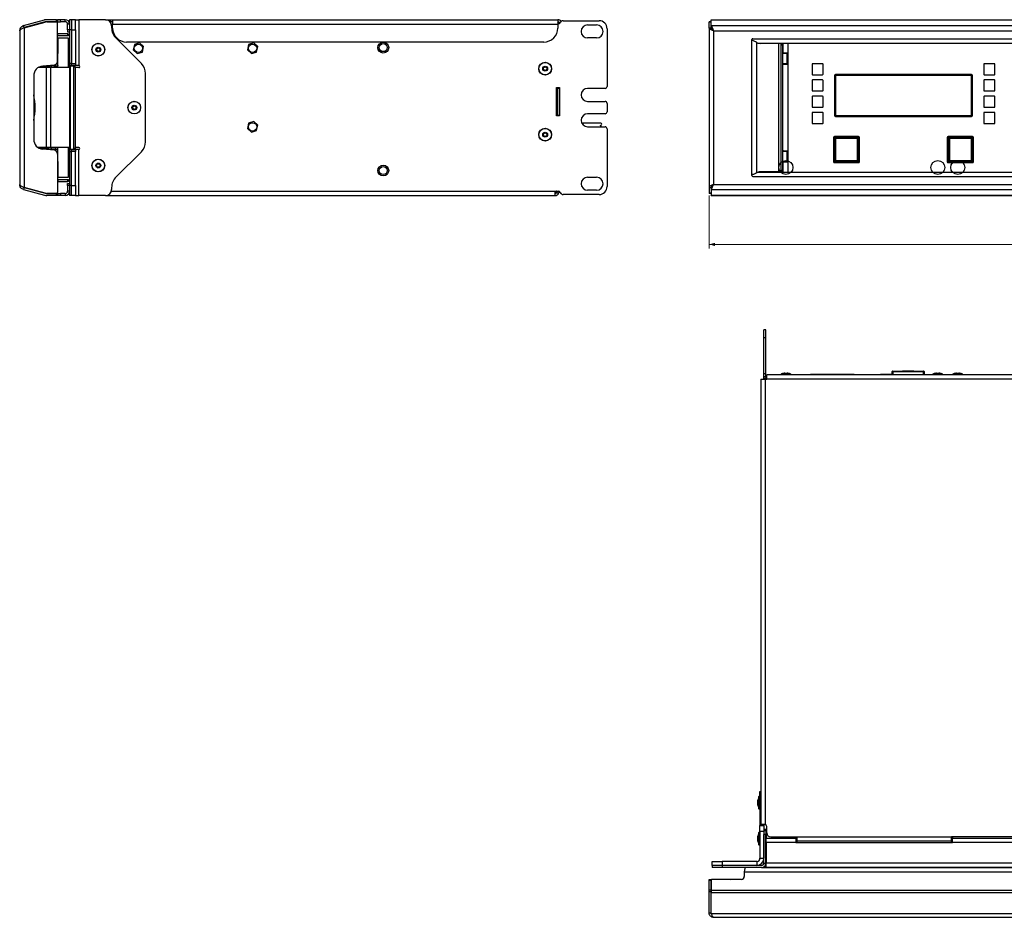
# Model space of a CAD drawing. Units: millimetres. Extents: x 19 to 1218, y -2 to 820.
# Drawn here: x 19 to 512, y -2 to 447 of the extents above; entities that cross this region are included whole.
import ezdxf

# ---------------------------------------------------------------- set-up
doc = ezdxf.new("R2010")
doc.units = ezdxf.units.MM
doc.styles.add('SLDTEXTSTYLE0', font='TXT', dxfattribs={"width": 0.7})
doc.dimstyles.new('SLDDIMSTYLE0', dxfattribs={"dimtxt": 4.790722, "dimasz": 3, "dimexe": 0, "dimexo": 0.0625, "dimgap": 1.197681, "dimtad": 2, "dimdec": 0, "dimrnd": 1e-09, "dimzin": 12, "dimdsep": 46, "dimtxsty": 'SLDTEXTSTYLE0', "dimsah": 1, "dimcen": 0.09, "dimadec": 0, "dimazin": 3, "dimtfac": 1, "dimtdec": 0, "dimtofl": 0, "dimtmove": 0, "dimatfit": 3, "dimfxl": 1, "dimfrac": 2, "dimtolj": 1, "dimtzin": 12, "dimarcsym": 0})

# ---------------------------------------------------------------- blocks, each defined once
blk = doc.blocks.new('_D_1')
at = {"color": 7, "linetype": 'Continuous', "lineweight": 0}
for p, q in [((364.26, 359), (364.26, 332.46)), ((850.26, 359), (850.26, 332.46)), ((364.26, 334.46), (850.26, 334.46)), ((601.61, 333.68), (600.41, 333.68)), ((600.41, 333.68), (600.41, 327.72)), ((612.91, 333.68), (614.1, 333.68)), ((614.1, 333.68), (614.1, 327.72)), ((600.41, 327.72), (601.61, 327.72)), ((614.1, 327.72), (612.91, 327.72))]:
    blk.add_line(p, q, dxfattribs=at)
at = {"color": 7, "linetype": 'Continuous', "lineweight": 18}
for points in [[(364.26, 334.46), (367.26, 333.66), (367.26, 335.26)], [(850.26, 334.46), (847.26, 335.26), (847.26, 333.66)]]:
    blk.add_solid(points, dxfattribs=at)
at = {"color": 7, "linetype": 'Continuous', "lineweight": 18, "char_height": 3.704, "attachment_point": 1, "style": 'SLDTEXTSTYLE0'}
for s, insert in [('486', (602.54, 339.25)), ('19,13', (601.61, 332.5))]:
    blk.add_mtext(s, dxfattribs=dict(at, insert=insert))

msp = doc.modelspace()

# ---------------------------------------------------------------- linework, layer by layer
at = {"color": 7, "linetype": 'Continuous', "lineweight": 25}
for p, q in [((21.22, 443.96), (31.71, 446.79)), ((21.48, 443), (21.22, 443.96)), ((21.41, 442.9), (31.99, 445.75)), ((31.97, 445.82), (21.48, 443)), ((37.74, 446.93), (32.79, 446.93)), ((37.74, 445.93), (32.79, 445.93)), ((32.79, 445.86), (37.74, 445.86)), ((37.74, 445.93), (37.74, 446.93)), ((37.74, 446.93), (38.24, 446.93)), ((38.24, 445.93), (37.74, 445.93)), ((38.24, 446.93), (38.24, 445.93)), ((39.74, 446.93), (38.24, 446.93)), ((38.24, 445.93), (39.74, 445.93)), ((38.24, 426.24), (38.24, 445.36)), ((39.74, 445.93), (39.74, 446.93)), ((42.07, 446.93), (39.74, 446.93)), ((42.07, 445.93), (39.74, 445.93)), ((42.07, 445.93), (42.07, 446.93)), ((44.24, 444.76), (43.24, 444.76)), ((43.24, 441.93), (43.24, 444.76)), ((45.24, 446.93), (44.24, 446.93)), ((44.24, 446.93), (44.24, 441.93)), ((47.24, 446.93), (45.24, 446.93)), ((45.24, 446.93), (45.24, 441.93)), ((47.24, 441.93), (47.24, 446.93)), ((47.24, 446.93), (48.84, 446.93)), ((48.84, 446.93), (48.84, 423.93)), ((62.24, 446.93), (48.84, 446.93)), ((62.24, 446.93), (64.74, 446.93)), ((64.48, 445.93), (64.74, 445.93)), ((64.74, 445.93), (64.74, 446.93)), ((64.74, 446.93), (65.69, 446.93)), ((65.69, 445.93), (64.74, 445.93)), ((65.24, 443.93), (65.24, 442.93)), ((65.69, 446.93), (65.74, 446.91)), ((65.69, 446.93), (288.57, 446.93)), ((65.74, 446.91), (65.74, 444.76)), ((65.74, 442.73), (65.74, 444.76)), ((65.74, 444.76), (288.57, 444.76)), ((288.57, 446.93), (288.57, 444.76)), ((288.57, 444.83), (288.91, 444.83)), ((288.57, 444.76), (288.57, 442.73)), ((291.24, 446.43), (309.24, 446.43)), ((303.49, 444.28), (307.99, 444.28)), ((365.26, 445.86), (364.26, 445.86)), ((364.26, 445.75), (364.26, 445.86)), ((364.26, 442.9), (364.26, 445.75)), ((365.26, 445.75), (364.26, 445.75)), ((365.26, 445.75), (365.26, 445.86)), ((365.26, 444.12), (365.26, 445.75)), ((365.33, 446.93), (849.19, 446.93)), ((365.33, 446.93), (365.33, 446.79)), ((365.33, 443.96), (365.33, 446.79)), ((365.33, 446.79), (849.19, 446.79)), ((365.33, 443.96), (849.19, 443.96)), ((365.33, 443), (365.33, 443.96)), ((19.24, 441.37), (19.24, 364.48)), ((21.41, 442.9), (21.41, 362.95)), ((38.41, 439.93), (38.24, 439.92)), ((38.41, 438.93), (38.24, 438.92)), ((38.41, 438.93), (38.41, 439.93)), ((43.29, 439.93), (38.41, 439.93)), ((43.29, 438.93), (38.41, 438.93)), ((44.24, 441.93), (43.24, 441.93)), ((43.24, 441.93), (43.24, 440.93)), ((43.24, 440.93), (44.24, 440.93)), ((43.29, 438.93), (43.29, 439.93)), ((43.29, 439.93), (43.74, 439.93)), ((43.74, 438.93), (43.29, 438.93)), ((43.74, 439.93), (43.74, 438.93)), ((45.24, 441.93), (44.24, 441.93)), ((44.24, 441.93), (44.24, 424.93)), ((45.24, 441.93), (47.24, 441.93)), ((45.24, 441.93), (45.24, 424.93)), ((47.24, 441.93), (47.24, 424.93)), ((313.24, 442.43), (313.24, 413.53)), ((364.26, 442.9), (365.26, 442.9)), ((364.26, 442.9), (364.26, 362.95)), ((365.79, 442.44), (365.76, 441.93)), ((366.43, 441.37), (366.43, 364.48)), ((366.43, 441.37), (848.09, 441.37)), ((38.41, 434.99), (38.24, 434.99)), ((38.41, 437.76), (38.41, 437.31)), ((38.86, 437.76), (38.41, 437.76)), ((38.41, 437.31), (38.41, 429.93)), ((43.29, 437.76), (38.86, 437.76)), ((43.74, 437.76), (43.29, 437.76)), ((43.74, 437.31), (43.74, 437.76)), ((43.74, 422.93), (43.74, 437.31)), ((44.24, 434.99), (43.74, 434.99)), ((67.46, 437.61), (80.17, 424.98)), ((281.57, 435.73), (72.74, 435.73)), ((76.64, 434.46), (76.05, 431.78)), ((79.26, 435.28), (76.64, 434.46)), ((81.28, 433.43), (79.26, 435.28)), ((133.79, 434.46), (133.2, 431.78)), ((136.41, 435.28), (133.79, 434.46)), ((138.43, 433.43), (136.41, 435.28)), ((307.99, 437.78), (303.49, 437.78)), ((385.7, 436.89), (385.7, 436.98)), ((385.7, 368.97), (385.7, 436.89)), ((386.15, 437.43), (828.36, 437.43)), ((387.99, 435.66), (387.99, 370.2)), ((388.72, 435.26), (825.79, 435.26)), ((399.03, 435.06), (389.86, 435.06)), ((392.76, 435.26), (392.76, 435.06)), ((392.86, 435.26), (392.86, 435.06)), ((394.43, 435.26), (394.43, 435.06)), ((399.03, 435.06), (399.03, 370.8)), ((400.24, 435.06), (399.03, 435.06)), ((400.24, 435.06), (400.24, 370.8)), ((400.85, 435.06), (400.24, 435.06)), ((400.76, 435.26), (400.76, 435.06)), ((401.02, 434.09), (401.02, 371.77)), ((401.26, 435.26), (401.26, 430.58)), ((403.76, 435.26), (403.76, 370.6)), ((38.24, 430.86), (38.41, 430.86)), ((38.24, 429.93), (38.41, 429.93)), ((38.41, 424.93), (38.41, 429.93)), ((43.74, 430.86), (44.24, 430.86)), ((76.05, 431.78), (78.07, 429.93)), ((78.07, 429.93), (80.69, 430.75)), ((80.69, 430.75), (81.28, 433.43)), ((133.2, 431.78), (135.22, 429.93)), ((135.22, 429.93), (137.84, 430.75)), ((137.84, 430.75), (138.43, 433.43)), ((401.26, 430.58), (401.26, 429.93)), ((401.26, 424.93), (401.26, 429.93)), ((403.43, 429.93), (401.26, 429.93)), ((403.43, 430.13), (401.71, 430.13)), ((402.26, 430.13), (402.26, 429.93)), ((403.43, 424.93), (403.43, 429.93)), ((36.42, 424.24), (30.81, 423.75)), ((37.24, 423.85), (37.24, 422.93)), ((38.22, 424.61), (38.14, 425.61)), ((38.14, 425.61), (38.14, 425.61)), ((38.41, 424.93), (38.2, 424.93)), ((38.22, 424.61), (38.28, 423.99)), ((38.41, 422.93), (38.41, 424.93)), ((43.74, 424.66), (44.24, 424.66)), ((44.24, 424.93), (44.24, 423.93)), ((45.24, 424.93), (44.24, 424.93)), ((44.24, 423.93), (45.24, 423.93)), ((44.24, 423.83), (44.24, 423.93)), ((44.48, 423.83), (44.24, 423.83)), ((44.24, 423.83), (44.24, 382.03)), ((44.48, 423.83), (44.48, 382.03)), ((44.48, 423.83), (45.95, 423.83)), ((45.24, 424.93), (47.24, 424.93)), ((45.24, 423.93), (45.24, 424.93)), ((47.24, 423.93), (45.24, 423.93)), ((45.24, 423.93), (45.24, 423.83)), ((46.89, 423.83), (45.95, 423.83)), ((47.24, 424.93), (47.24, 423.93)), ((48.84, 423.93), (47.24, 423.93)), ((401.26, 424.93), (403.43, 424.93)), ((401.26, 424.28), (401.26, 424.93)), ((401.26, 381.58), (401.26, 424.28)), ((401.71, 424.73), (403.43, 424.73)), ((402.26, 424.93), (402.26, 424.73)), ((415.81, 424.71), (415.81, 419.61)), ((421.11, 424.91), (416.01, 424.91)), ((421.31, 419.61), (421.31, 424.71)), ((501.81, 424.71), (501.81, 419.61)), ((507.11, 424.91), (502.01, 424.91)), ((507.31, 419.61), (507.31, 424.71)), ((32.71, 422.93), (28.46, 422.93)), ((36.29, 423.77), (28.84, 423.16)), ((32.71, 382.93), (32.71, 422.93)), ((34.84, 422.93), (32.71, 422.93)), ((34.84, 382.93), (34.84, 422.93)), ((44.24, 422.93), (34.84, 422.93)), ((46.12, 423.33), (47.06, 423.33)), ((46.12, 423.33), (46.12, 382.53)), ((47.06, 423.33), (47.06, 382.53)), ((48.84, 422.93), (47.06, 422.93)), ((82.24, 385.84), (82.24, 420.01)), ((416.01, 419.41), (421.11, 419.41)), ((427.06, 419.03), (427.06, 399.03)), ((427.31, 419.08), (427.31, 398.98)), ((495.61, 419.28), (427.51, 419.28)), ((495.56, 419.53), (427.56, 419.53)), ((495.56, 419.03), (427.56, 419.03)), ((427.56, 419.03), (427.56, 399.03)), ((495.56, 399.03), (495.56, 419.03)), ((495.81, 398.98), (495.81, 419.08)), ((496.06, 399.03), (496.06, 419.03)), ((502.01, 419.41), (507.11, 419.41)), ((26.24, 418.77), (26.24, 387.08)), ((415.81, 416.56), (415.81, 411.46)), ((421.11, 416.76), (416.01, 416.76)), ((421.31, 411.46), (421.31, 416.56)), ((501.81, 416.56), (501.81, 411.46)), ((507.11, 416.76), (502.01, 416.76)), ((507.31, 411.46), (507.31, 416.56)), ((287.99, 412.98), (289.49, 412.98)), ((287.99, 398.85), (287.99, 412.98)), ((288.24, 412.73), (288.24, 412.98)), ((288.24, 412.73), (288.24, 399.1)), ((288.24, 412.73), (289.24, 412.73)), ((289.24, 412.98), (289.24, 412.73)), ((289.24, 412.73), (289.24, 399.1)), ((289.49, 412.98), (289.49, 398.85)), ((312.24, 412.53), (303.49, 412.53)), ((416.01, 411.26), (421.11, 411.26)), ((502.01, 411.26), (507.11, 411.26)), ((303.49, 406.03), (312.24, 406.03)), ((313.24, 405.03), (313.24, 400.83)), ((415.81, 408.41), (415.81, 403.31)), ((421.11, 408.61), (416.01, 408.61)), ((421.31, 403.31), (421.31, 408.41)), ((501.81, 408.41), (501.81, 403.31)), ((507.11, 408.61), (502.01, 408.61)), ((507.31, 403.31), (507.31, 408.41)), ((312.24, 399.83), (303.49, 399.83)), ((415.81, 400.26), (415.81, 395.16)), ((416.01, 403.11), (421.11, 403.11)), ((421.11, 400.46), (416.01, 400.46)), ((421.31, 395.16), (421.31, 400.26)), ((501.81, 400.26), (501.81, 395.16)), ((502.01, 403.11), (507.11, 403.11)), ((507.11, 400.46), (502.01, 400.46)), ((507.31, 395.16), (507.31, 400.26)), ((133.79, 395.11), (133.2, 392.43)), ((136.41, 395.93), (133.79, 395.11)), ((138.43, 394.08), (136.41, 395.93)), ((289.49, 398.85), (287.99, 398.85)), ((288.24, 399.1), (289.24, 399.1)), ((288.24, 398.85), (288.24, 399.1)), ((289.24, 399.1), (289.24, 398.85)), ((301.15, 395.13), (300.65, 394.99)), ((301.15, 395.13), (301.03, 394.45)), ((310.04, 395.14), (301.15, 395.13)), ((416.01, 394.96), (421.11, 394.96)), ((427.51, 398.78), (495.61, 398.78)), ((427.56, 399.03), (495.56, 399.03)), ((427.56, 398.53), (495.56, 398.53)), ((502.01, 394.96), (507.11, 394.96)), ((133.2, 392.43), (135.22, 390.58)), ((135.22, 390.58), (137.84, 391.4)), ((137.84, 391.4), (138.43, 394.08)), ((303.49, 393.33), (312.24, 393.33)), ((309.94, 394.13), (310.04, 394.13)), ((310.33, 393.33), (309.94, 394.13)), ((313.24, 392.33), (313.24, 363.43)), ((426.51, 387.98), (426.51, 375.88)), ((426.76, 387.53), (426.76, 376.33)), ((426.81, 384.68), (426.81, 383.68)), ((427.06, 384.68), (426.81, 384.68)), ((439.11, 388.48), (427.01, 388.48)), ((427.06, 376.43), (427.06, 387.43)), ((427.06, 387.43), (427.56, 387.43)), ((438.66, 388.23), (427.46, 388.23)), ((427.56, 387.43), (427.56, 387.93)), ((427.56, 387.93), (438.56, 387.93)), ((427.56, 387.43), (427.56, 376.43)), ((438.56, 387.43), (427.56, 387.43)), ((438.56, 387.43), (438.56, 387.93)), ((438.56, 387.43), (439.06, 387.43)), ((438.56, 376.43), (438.56, 387.43)), ((439.06, 387.43), (439.06, 376.43)), ((439.31, 384.68), (439.06, 384.68)), ((439.31, 383.68), (439.31, 384.68)), ((439.36, 376.33), (439.36, 387.53)), ((439.61, 375.88), (439.61, 387.98)), ((483.51, 387.98), (483.51, 375.88)), ((483.76, 387.53), (483.76, 376.33)), ((483.81, 384.68), (483.81, 383.68)), ((484.06, 384.68), (483.81, 384.68)), ((496.11, 388.48), (484.01, 388.48)), ((484.06, 387.43), (484.56, 387.43)), ((484.06, 376.43), (484.06, 387.43)), ((495.66, 388.23), (484.46, 388.23)), ((484.56, 387.43), (484.56, 387.93)), ((484.56, 387.93), (495.56, 387.93)), ((495.56, 387.43), (484.56, 387.43)), ((484.56, 387.43), (484.56, 376.43)), ((495.56, 387.43), (495.56, 387.93)), ((495.56, 376.43), (495.56, 387.43)), ((495.56, 387.43), (496.06, 387.43)), ((496.06, 387.43), (496.06, 376.43)), ((496.31, 384.68), (496.06, 384.68)), ((496.31, 383.68), (496.31, 384.68)), ((496.36, 376.33), (496.36, 387.53)), ((496.61, 375.88), (496.61, 387.98)), ((32.71, 382.93), (28.46, 382.93)), ((36.29, 382.09), (28.84, 382.7)), ((36.42, 381.61), (30.81, 382.1)), ((34.84, 382.93), (32.71, 382.93)), ((44.24, 382.93), (34.84, 382.93)), ((37.24, 382.93), (37.24, 382)), ((38.22, 381.24), (38.14, 380.25)), ((38.14, 380.25), (38.14, 380.24)), ((38.41, 380.99), (38.2, 380.99)), ((38.2, 380.93), (38.41, 380.93)), ((38.22, 381.24), (38.28, 381.87)), ((38.24, 379.62), (38.24, 360.5)), ((38.41, 380.93), (38.41, 382.93)), ((38.41, 375.93), (38.41, 380.93)), ((43.74, 368.55), (43.74, 382.93)), ((44.24, 380.99), (43.74, 380.99)), ((44.24, 382.03), (44.48, 382.03)), ((44.24, 381.93), (44.24, 382.03)), ((44.24, 381.93), (44.24, 380.93)), ((45.24, 381.93), (44.24, 381.93)), ((44.24, 380.93), (45.24, 380.93)), ((44.24, 380.93), (44.24, 363.93)), ((45.95, 382.03), (44.48, 382.03)), ((45.24, 382.03), (45.24, 381.93)), ((45.24, 381.93), (47.24, 381.93)), ((45.24, 380.93), (45.24, 381.93)), ((47.24, 380.93), (45.24, 380.93)), ((45.24, 363.93), (45.24, 380.93)), ((45.95, 382.03), (46.89, 382.03)), ((47.06, 382.53), (46.12, 382.53)), ((48.84, 382.93), (47.06, 382.93)), ((47.24, 381.93), (47.24, 380.93)), ((48.84, 381.93), (47.24, 381.93)), ((47.24, 363.93), (47.24, 380.93)), ((48.84, 358.93), (48.84, 381.93)), ((80.17, 380.87), (67.46, 368.25)), ((401.26, 380.93), (401.26, 381.58)), ((401.26, 375.93), (401.26, 380.93)), ((403.43, 380.93), (401.26, 380.93)), ((403.43, 381.13), (401.71, 381.13)), ((402.26, 381.13), (402.26, 380.93)), ((403.43, 375.93), (403.43, 380.93)), ((426.81, 379.64), (426.76, 379.54)), ((426.81, 383.68), (427.06, 383.68)), ((426.81, 380.18), (426.81, 379.18)), ((427.06, 380.18), (426.81, 380.18)), ((439.06, 383.68), (439.31, 383.68)), ((439.31, 380.18), (439.06, 380.18)), ((439.31, 384.13), (439.36, 384.13)), ((439.31, 379.18), (439.31, 380.18)), ((483.81, 383.68), (484.06, 383.68)), ((483.81, 380.18), (483.81, 379.18)), ((484.06, 380.18), (483.81, 380.18)), ((496.06, 383.68), (496.31, 383.68)), ((496.31, 380.18), (496.06, 380.18)), ((496.31, 379.18), (496.31, 380.18)), ((38.41, 375.93), (38.24, 375.93)), ((38.41, 375.93), (38.41, 368.55)), ((43.74, 376.86), (44.24, 376.86)), ((43.74, 376.43), (44.24, 376.43)), ((44.24, 375.93), (43.74, 375.93)), ((401.26, 375.93), (403.43, 375.93)), ((401.26, 375.93), (401.26, 375.28)), ((401.26, 375.28), (401.26, 370.6)), ((401.71, 375.73), (403.43, 375.73)), ((402.26, 375.93), (402.26, 375.73)), ((426.81, 379.18), (427.06, 379.18)), ((427.01, 375.38), (439.11, 375.38)), ((427.06, 376.43), (427.56, 376.43)), ((427.46, 375.63), (438.66, 375.63)), ((427.56, 375.93), (427.56, 376.43)), ((427.56, 376.43), (438.56, 376.43)), ((438.56, 375.93), (427.56, 375.93)), ((438.56, 376.43), (439.06, 376.43)), ((438.56, 375.93), (438.56, 376.43)), ((439.06, 379.18), (439.31, 379.18)), ((484.06, 378.93), (483.76, 378.93)), ((483.81, 379.18), (484.06, 379.18)), ((484.01, 375.38), (496.11, 375.38)), ((484.06, 376.43), (484.56, 376.43)), ((484.46, 375.63), (495.66, 375.63)), ((484.56, 375.93), (484.56, 376.43)), ((484.56, 376.43), (495.56, 376.43)), ((495.56, 375.93), (484.56, 375.93)), ((495.56, 376.43), (496.06, 376.43)), ((495.56, 375.93), (495.56, 376.43)), ((496.06, 379.18), (496.31, 379.18)), ((496.36, 378.93), (496.06, 378.93)), ((388.72, 370.6), (825.79, 370.6)), ((399.03, 370.8), (389.86, 370.8)), ((392.76, 370.8), (392.76, 370.6)), ((393.36, 370.6), (393.36, 370.8)), ((393.93, 370.8), (393.93, 370.6)), ((394.43, 370.6), (394.43, 370.8)), ((400.24, 370.8), (399.03, 370.8)), ((400.85, 370.8), (400.24, 370.8)), ((400.76, 370.6), (400.76, 370.8)), ((38.24, 366.94), (38.41, 366.93)), ((38.24, 365.93), (38.41, 365.93)), ((38.41, 368.55), (38.41, 368.1)), ((38.41, 368.1), (38.86, 368.1)), ((38.41, 366.93), (38.41, 365.93)), ((38.41, 366.93), (43.29, 366.93)), ((38.41, 365.93), (43.29, 365.93)), ((38.86, 368.1), (43.29, 368.1)), ((43.24, 364.93), (44.24, 364.93)), ((43.24, 363.93), (43.24, 364.93)), ((43.29, 368.1), (43.74, 368.1)), ((43.29, 365.93), (43.29, 366.93)), ((43.29, 366.93), (43.74, 366.93)), ((43.74, 365.93), (43.29, 365.93)), ((43.74, 368.1), (43.74, 368.55)), ((43.74, 366.93), (43.74, 365.93)), ((303.49, 368.08), (307.99, 368.08)), ((385.7, 368.97), (385.7, 368.88)), ((386.15, 368.43), (828.36, 368.43)), ((21.48, 362.86), (21.22, 361.89)), ((21.22, 361.89), (31.71, 359.07)), ((21.41, 362.95), (31.99, 360.1)), ((31.97, 360.04), (21.48, 362.86)), ((32.79, 360), (37.74, 360)), ((37.74, 359.93), (32.79, 359.93)), ((37.74, 358.93), (37.74, 359.93)), ((37.74, 359.93), (38.24, 359.93)), ((38.24, 359.93), (38.24, 358.93)), ((38.24, 359.93), (39.74, 359.93)), ((39.74, 359.93), (39.74, 358.93)), ((42.07, 359.93), (39.74, 359.93)), ((42.07, 359.93), (42.07, 358.93)), ((44.24, 363.93), (43.24, 363.93)), ((43.24, 363.93), (43.24, 361.1)), ((44.24, 361.1), (43.24, 361.1)), ((45.24, 363.93), (44.24, 363.93)), ((44.24, 363.93), (44.24, 358.93)), ((45.24, 363.93), (47.24, 363.93)), ((45.24, 358.93), (45.24, 363.93)), ((47.24, 363.93), (47.24, 358.93)), ((65.24, 362.93), (65.24, 361.93)), ((287.07, 360.1), (287.07, 358.93)), ((287.82, 360.2), (289.04, 360.2)), ((288.07, 361.1), (288.88, 361.1)), ((307.99, 361.58), (303.49, 361.58)), ((364.26, 362.95), (365.26, 362.95)), ((364.26, 362.95), (364.26, 360.1)), ((365.26, 360.1), (364.26, 360.1)), ((364.26, 360.1), (364.26, 360)), ((365.26, 360), (364.26, 360)), ((365.26, 361.73), (365.26, 360.1)), ((365.26, 360.1), (365.26, 360)), ((365.33, 362.86), (365.33, 361.89)), ((365.33, 361.89), (849.19, 361.89)), ((365.33, 361.89), (365.33, 359.07)), ((365.76, 363.93), (365.78, 363.42)), ((366.43, 364.48), (848.09, 364.48)), ((37.74, 358.93), (32.79, 358.93)), ((38.24, 358.93), (37.74, 358.93)), ((39.74, 358.93), (38.24, 358.93)), ((42.07, 358.93), (39.74, 358.93)), ((45.24, 358.93), (44.24, 358.93)), ((47.24, 358.93), (45.24, 358.93)), ((47.24, 358.93), (48.84, 358.93)), ((62.24, 358.93), (48.84, 358.93)), ((62.24, 358.93), (287.07, 358.93)), ((309.24, 359.43), (291.24, 359.43)), ((365.33, 359.07), (849.19, 359.07)), ((365.33, 358.93), (365.33, 359.07)), ((365.33, 358.93), (849.19, 358.93)), ((392.76, 291.68), (391.76, 291.68)), ((391.76, 287.68), (391.76, 291.68)), ((392.76, 287.68), (392.76, 291.68)), ((392.76, 287.68), (391.76, 287.68)), ((391.76, 269.68), (391.76, 287.68)), ((392.76, 269.68), (392.76, 287.68)), ((456.29, 270.78), (456.29, 271.08)), ((456.29, 271.08), (461.06, 271.08)), ((461.06, 270.78), (461.06, 271.08)), ((466.82, 271.08), (461.06, 271.08)), ((466.82, 271.08), (471.59, 271.08)), ((466.82, 271.08), (466.82, 270.78)), ((471.59, 271.08), (471.59, 270.78)), ((390.26, 267.01), (392.43, 267.01)), ((390.26, 267.01), (390.26, 44.18)), ((392.76, 269.68), (391.76, 269.68)), ((391.76, 268.28), (391.76, 269.68)), ((391.76, 268.28), (392.76, 268.28)), ((391.76, 267.35), (391.76, 268.28)), ((392.76, 267.35), (391.76, 267.35)), ((391.76, 267.01), (391.76, 267.35)), ((392.43, 267.01), (392.43, 44.13)), ((392.43, 267.01), (393.26, 267.01)), ((392.76, 268.28), (392.76, 269.68)), ((392.76, 268.28), (392.76, 267.35)), ((392.86, 267.68), (392.76, 267.68)), ((392.76, 267.01), (392.76, 267.35)), ((392.86, 267.01), (392.86, 267.68)), ((392.86, 267.68), (393.26, 267.68)), ((821.26, 269.18), (393.26, 269.18)), ((393.26, 267.01), (393.26, 269.18)), ((821.26, 267.01), (393.26, 267.01)), ((402.19, 270.04), (402.39, 270.04)), ((402.39, 270.04), (402.39, 269.91)), ((403.13, 269.91), (403.13, 270.04)), ((403.13, 270.04), (403.32, 270.04)), ((415.13, 269.33), (415.13, 269.18)), ((415.18, 269.38), (436.88, 269.38)), ((436.93, 269.18), (436.93, 269.33)), ((450.13, 269.33), (450.13, 269.18)), ((450.18, 269.38), (455.99, 269.38)), ((455.99, 270.79), (456.19, 270.78)), ((455.99, 269.18), (455.99, 270.78)), ((455.99, 270.78), (456.29, 270.78)), ((455.99, 270.78), (455.99, 270.78)), ((455.99, 270.78), (455.99, 270.78)), ((456.29, 270.78), (461.06, 270.78)), ((461.06, 270.88), (461.26, 270.88)), ((461.06, 270.78), (466.82, 270.78)), ((461.26, 270.88), (461.31, 270.78)), ((461.26, 270.88), (466.62, 270.88)), ((466.62, 270.88), (466.57, 270.78)), ((466.62, 270.88), (466.82, 270.88)), ((466.82, 270.78), (471.59, 270.78)), ((471.89, 270.78), (471.59, 270.78)), ((471.69, 270.78), (471.89, 270.79)), ((471.89, 270.78), (471.89, 269.18)), ((471.89, 270.78), (471.89, 270.78)), ((471.89, 270.78), (471.89, 270.78)), ((471.93, 269.18), (471.93, 269.33)), ((478.19, 270.04), (478.39, 270.04)), ((478.39, 270.04), (478.39, 269.91)), ((479.13, 269.91), (479.13, 270.04)), ((479.13, 270.04), (479.32, 270.04)), ((488.19, 270.04), (488.39, 270.04)), ((488.39, 270.04), (488.39, 269.91)), ((489.13, 269.91), (489.13, 270.04)), ((489.13, 270.04), (489.32, 270.04)), ((389.76, 60.68), (390.26, 60.68)), ((389.76, 58.61), (389.76, 60.68)), ((388.76, 53.8), (388.76, 56.26)), ((389.26, 51.9), (389.26, 58.16)), ((389.76, 58.61), (389.76, 45.9)), ((389.76, 45.9), (389.76, 43.68)), ((389.26, 33.9), (389.26, 40.16)), ((389.76, 43.68), (391.76, 43.68)), ((389.76, 40.68), (389.76, 43.68)), ((389.76, 40.68), (389.76, 27.28)), ((391.76, 40.68), (389.76, 40.68)), ((392.13, 44.18), (390.26, 44.18)), ((391.76, 43.68), (391.76, 44.18)), ((391.76, 43.68), (391.76, 40.68)), ((393.13, 41.68), (391.76, 41.68)), ((391.76, 41.18), (392.76, 41.18)), ((391.76, 40.68), (391.76, 27.28)), ((392.13, 44.18), (392.43, 44.13)), ((392.76, 41.18), (392.76, 41.68)), ((392.76, 41.18), (392.76, 39.18)), ((392.86, 40.98), (392.86, 41.68)), ((392.86, 40.98), (392.86, 37.11)), ((393.13, 40.98), (392.86, 40.98)), ((393.13, 39.95), (393.13, 43.18)), ((388.76, 35.8), (388.76, 38.26)), ((391.76, 24.85), (391.76, 39.18)), ((392.76, 39.18), (391.76, 39.18)), ((392.76, 24.85), (392.76, 39.18)), ((392.86, 38.63), (392.76, 38.63)), ((392.76, 35.43), (392.86, 35.43)), ((407.76, 37.11), (392.86, 37.11)), ((392.86, 35.18), (392.86, 37.11)), ((407.76, 35.18), (392.86, 35.18)), ((392.86, 35.18), (392.86, 24.85)), ((395.13, 37.95), (408.16, 37.95)), ((407.76, 37.11), (407.76, 37.95)), ((407.76, 37.48), (408.16, 37.48)), ((407.76, 37.11), (407.76, 35.18)), ((407.76, 35.18), (486.09, 35.18)), ((408.16, 37.95), (408.16, 36.02)), ((408.16, 37.95), (485.69, 37.95)), ((408.16, 36.02), (485.69, 36.02)), ((408.16, 36.02), (408.16, 35.18)), ((485.69, 36.02), (485.69, 37.95)), ((568.49, 37.95), (485.69, 37.95)), ((485.69, 37.48), (486.09, 37.48)), ((485.69, 35.18), (485.69, 36.02)), ((486.09, 37.95), (486.09, 37.11)), ((568.09, 37.11), (486.09, 37.11)), ((486.09, 35.18), (486.09, 37.11)), ((568.09, 35.18), (486.09, 35.18)), ((365.76, 23.68), (365.76, 25.68)), ((365.76, 25.68), (370.76, 25.68)), ((370.76, 25.68), (370.76, 23.68)), ((388.16, 25.68), (370.76, 25.68)), ((388.16, 25.68), (388.16, 23.68)), ((389.76, 27.28), (391.76, 27.28)), ((391.76, 24.85), (392.76, 24.85)), ((392.76, 23.88), (392.76, 24.85)), ((392.86, 24.85), (392.76, 24.85)), ((821.66, 24.85), (392.86, 24.85)), ((392.86, 22.68), (392.86, 24.85)), ((370.76, 23.68), (365.76, 23.68)), ((365.76, 23.68), (365.76, 22.68)), ((370.76, 22.68), (365.76, 22.68)), ((388.16, 23.68), (370.76, 23.68)), ((370.76, 23.68), (370.76, 22.68)), ((390.59, 23.68), (370.76, 23.68)), ((390.59, 22.68), (370.76, 22.68)), ((381.92, 20.51), (832.6, 20.51)), ((381.92, 20.51), (381.92, 18.18)), ((389.76, 24.06), (389.76, 23.68)), ((390.59, 22.68), (823.93, 22.68)), ((391.76, 23.02), (391.76, 22.68)), ((392.76, 23.88), (392.76, 22.68)), ((392.86, 23.68), (392.76, 23.68)), ((821.66, 22.68), (392.86, 22.68)), ((364.26, 16.68), (365.26, 16.68)), ((364.26, 16.18), (364.26, 16.68)), ((364.26, 11.23), (364.26, 16.18)), ((365.26, 16.18), (364.26, 16.18)), ((365.26, 16.68), (365.26, 16.18)), ((365.26, 11.23), (365.26, 16.18)), ((365.33, 16.18), (365.33, 11.23)), ((380.42, 16.68), (365.83, 16.68)), ((374.86, 16.68), (380.62, 16.7)), ((365.26, 11.23), (364.26, 11.23)), ((364.26, 10.43), (364.26, 11.23)), ((365.26, 10.43), (364.26, 10.43)), ((364.26, -0.15), (364.26, 10.43)), ((365.26, 10.43), (365.26, 11.23)), ((365.26, -0.15), (365.26, 10.43)), ((365.33, 11.23), (849.19, 11.23)), ((365.33, 11.23), (365.33, 10.15)), ((365.33, 10.15), (849.19, 10.15)), ((365.33, -0.34), (365.33, 10.15)), ((365.26, 4.68), (365.33, 4.68)), ((364.26, -0.15), (365.26, -0.15)), ((365.33, -0.34), (849.19, -0.34)), ((366.43, -2.32), (848.09, -2.32))]:
    msp.add_line(p, q, dxfattribs=at)
at = {"color": 8, "linetype": 'Continuous', "lineweight": 25}
for p, q in [((65.24, 443.76), (65.74, 443.76)), ((390.59, 435.26), (390.59, 435.06)), ((46.41, 423.93), (46.41, 423.83)), ((35.07, 423.67), (35.07, 422.93)), ((35.07, 382.93), (35.07, 382.19)), ((46.41, 382.03), (46.41, 381.93)), ((390.59, 370.8), (390.59, 370.6)), ((65.12, 361.1), (288.07, 361.1)), ((400.61, 269.65), (404.91, 269.65)), ((436.93, 269.33), (415.13, 269.33)), ((455.99, 269.33), (450.13, 269.33)), ((456.29, 270.78), (456.29, 269.18)), ((471.59, 269.18), (471.59, 270.78)), ((471.93, 269.33), (471.89, 269.33)), ((476.61, 269.65), (480.91, 269.65)), ((486.61, 269.65), (490.91, 269.65)), ((390.26, 58.61), (389.76, 58.61)), ((389.76, 45.9), (390.26, 45.9)), ((392.53, 23.88), (392.76, 23.88)), ((365.26, 0.85), (365.33, 0.85))]:
    msp.add_line(p, q, dxfattribs=at)
at = {"color": 7, "linetype": 'Continuous', "lineweight": 25, "flags": 128}
for points in [[(45.95, 423.83), (45.98, 423.82), (46.02, 423.79), (46.05, 423.74), (46.07, 423.68), (46.09, 423.61), (46.11, 423.52), (46.12, 423.43), (46.12, 423.33)], [(47.06, 423.33), (47.06, 423.43), (47.05, 423.52), (47.03, 423.61), (47.01, 423.68), (46.99, 423.74), (46.96, 423.79), (46.92, 423.82), (46.89, 423.83)], [(46.12, 382.53), (46.12, 382.43), (46.11, 382.34), (46.09, 382.25), (46.07, 382.17), (46.05, 382.11), (46.02, 382.07), (45.98, 382.04), (45.95, 382.03)], [(46.89, 382.03), (46.92, 382.04), (46.96, 382.07), (46.99, 382.11), (47.01, 382.17), (47.03, 382.25), (47.05, 382.34), (47.06, 382.43), (47.06, 382.53)], [(404.08, 269.92), (404.08, 269.92), (404.08, 269.92), (404.08, 269.92), (404.07, 269.91)], [(365.33, 0.3), (365.3, 0.43), (365.26, 0.85)]]:
    msp.add_lwpolyline(points, dxfattribs=at)
at = {"color": 7, "linetype": 'Continuous', "lineweight": 25}
for centre, radius in [((58.59, 431.93), 3.2), ((58.59, 431.93), 3.13), ((78.67, 432.6), 2.1), ((135.82, 432.6), 2.1), ((201.24, 432.93), 2.71), ((201.24, 432.93), 2.71), ((201.24, 432.93), 2), ((58.59, 431.93), 1.23), ((58.59, 431.93), 0.889), ((282.24, 422.41), 3.2), ((282.24, 422.41), 3.13), ((282.24, 422.41), 1.23), ((282.24, 422.41), 0.889), ((76.59, 402.93), 3.2), ((76.59, 402.93), 3.13), ((76.59, 402.93), 1.23), ((76.59, 402.93), 0.889), ((135.82, 393.25), 2.1), ((282.24, 389.41), 3.2), ((282.24, 389.41), 3.13), ((282.24, 389.41), 1.23), ((282.24, 389.41), 0.889), ((58.59, 373.93), 3.2), ((58.59, 373.93), 3.13), ((58.59, 373.93), 1.23), ((58.59, 373.93), 0.889), ((201.24, 371.43), 2.71), ((201.24, 371.43), 2.71), ((201.24, 371.43), 2)]:
    msp.add_circle(centre, radius, dxfattribs=at)
at = {"color": 7, "linetype": 'Continuous'}
for centre in [(402.76, 372.93), (478.76, 372.93), (488.76, 372.93)]:
    msp.add_circle(centre, 3.5, dxfattribs=at)
at = {"color": 7, "linetype": 'Continuous', "lineweight": 25}
for centre, radius, start, end in [((32.79, 442.79), 4.14, 90, 105.0685), ((32.79, 442.79), 3.14, 90, 105.0685), ((32.79, 442.79), 3.07, 90, 105.0685), ((37.74, 445.36), 0.5, 0, 90), ((42.07, 444.76), 2.17, 0, 90), ((42.07, 444.76), 1.17, 0, 90), ((62.24, 443.93), 3, 0, 90), ((288.57, 444.76), 2.17, 37.7266, 90), ((288.57, 444.76), 1.17, 20.8036, 90), ((287.07, 443.76), 2.17, 29.581, 46.2713), ((288.91, 445.83), 1, 270, 338.8998), ((291.24, 444.93), 1.5, 90, 158.8998), ((303.49, 441.03), 3.25, 90, 270), ((307.99, 441.03), 3.25, 270, 90), ((309.24, 442.43), 4, 0, 90), ((72.74, 442.93), 7.5, 180, 225.2072), ((72.74, 442.73), 7, 180, 270), ((281.57, 442.73), 7, 270, 0), ((38.86, 437.31), 0.45, 90, 180), ((43.29, 437.31), 0.45, 0, 90), ((386.15, 436.98), 0.45, 90, 180), ((401.71, 430.58), 0.45, 180, 270), ((403.43, 430.03), 0.1, 270, 90), ((35.41, 440.57), 16.83, 272.9985, 279.8158), ((36.24, 426.24), 2, 275, 0), ((37.92, 419.79), 4.83, 86.3973, 96.3862), ((48.84, 423.43), 0.5, 270, 90), ((75.24, 420.01), 7, 0, 45.2072), ((401.71, 424.28), 0.45, 90, 180), ((403.43, 424.83), 0.1, 270, 90), ((416.01, 424.71), 0.2, 90, 180), ((421.11, 424.71), 0.2, 0, 90), ((502.01, 424.71), 0.2, 90, 180), ((507.11, 424.71), 0.2, 0, 90), ((31.24, 418.77), 5, 95, 180), ((416.01, 419.61), 0.2, 180, 270), ((421.11, 419.61), 0.2, 270, 0), ((427.56, 419.03), 0.5, 90, 180), ((427.51, 419.08), 0.2, 90, 180), ((495.56, 419.03), 0.5, 0, 90), ((495.61, 419.08), 0.2, 0, 90), ((502.01, 419.61), 0.2, 180, 270), ((507.11, 419.61), 0.2, 270, 0), ((416.01, 416.56), 0.2, 90, 180), ((421.11, 416.56), 0.2, 0, 90), ((502.01, 416.56), 0.2, 90, 180), ((507.11, 416.56), 0.2, 0, 90), ((-1.86, 402.93), 28.83, 347.1104, 12.8896), ((303.49, 409.28), 3.25, 90, 270), ((312.24, 413.53), 1, 270, 0), ((416.01, 411.46), 0.2, 180, 270), ((421.11, 411.46), 0.2, 270, 0), ((502.01, 411.46), 0.2, 180, 270), ((507.11, 411.46), 0.2, 270, 0), ((312.24, 405.03), 1, 0, 90), ((416.01, 408.41), 0.2, 90, 180), ((421.11, 408.41), 0.2, 0, 90), ((502.01, 408.41), 0.2, 90, 180), ((507.11, 408.41), 0.2, 0, 90), ((303.49, 396.58), 3.25, 90, 270), ((312.24, 400.83), 1, 270, 0), ((416.01, 403.31), 0.2, 180, 270), ((416.01, 400.26), 0.2, 90, 180), ((421.11, 403.31), 0.2, 270, 0), ((421.11, 400.26), 0.2, 0, 90), ((502.01, 403.31), 0.2, 180, 270), ((502.01, 400.26), 0.2, 90, 180), ((507.11, 403.31), 0.2, 270, 0), ((507.11, 400.26), 0.2, 0, 90), ((310.04, 394.63), 0.505, 270.5707, 89.4403), ((416.01, 395.16), 0.2, 180, 270), ((421.11, 395.16), 0.2, 270, 0), ((427.56, 399.03), 0.5, 180, 270), ((427.51, 398.98), 0.2, 180, 270), ((495.56, 399.03), 0.5, 270, 0), ((495.61, 398.98), 0.2, 270, 0), ((502.01, 395.16), 0.2, 180, 270), ((507.11, 395.16), 0.2, 270, 0), ((312.24, 392.33), 1, 0, 90), ((31.24, 387.08), 5, 180, 265), ((75.24, 385.84), 7, 314.7928, 0), ((427.01, 387.98), 0.5, 90, 180), ((427.46, 387.53), 0.7, 90, 180), ((427.56, 387.43), 0.5, 90, 180), ((438.56, 387.43), 0.5, 0, 90), ((438.66, 387.53), 0.7, 0, 90), ((439.11, 387.98), 0.5, 0, 90), ((484.01, 387.98), 0.5, 90, 180), ((484.46, 387.53), 0.7, 90, 180), ((484.56, 387.43), 0.5, 90, 180), ((495.56, 387.43), 0.5, 0, 90), ((495.66, 387.53), 0.7, 0, 90), ((496.11, 387.98), 0.5, 0, 90), ((35.41, 365.28), 16.83, 80.1849, 87.0011), ((36.24, 379.62), 2, 0, 85), ((37.92, 386.07), 4.83, 263.6139, 273.6024), ((48.84, 382.43), 0.5, 270, 90), ((401.71, 381.58), 0.45, 180, 270), ((403.43, 381.03), 0.1, 270, 90), ((401.71, 375.28), 0.45, 90, 180), ((403.43, 375.83), 0.1, 270, 90), ((427.01, 375.88), 0.5, 180, 270), ((427.46, 376.33), 0.7, 180, 270), ((427.56, 376.43), 0.5, 180, 270), ((438.56, 376.43), 0.5, 270, 0), ((438.66, 376.33), 0.7, 270, 0), ((439.11, 375.88), 0.5, 270, 0), ((484.01, 375.88), 0.5, 180, 270), ((484.46, 376.33), 0.7, 180, 270), ((484.56, 376.43), 0.5, 180, 270), ((495.56, 376.43), 0.5, 270, 0), ((495.66, 376.33), 0.7, 270, 0), ((496.11, 375.88), 0.5, 270, 0), ((38.86, 368.55), 0.45, 180, 270), ((43.29, 368.55), 0.45, 270, 0), ((72.74, 362.93), 7.5, 134.7928, 180), ((303.49, 364.83), 3.25, 90, 270), ((307.99, 364.83), 3.25, 270, 90), ((386.15, 368.88), 0.45, 180, 270), ((32.79, 363.07), 3.14, 254.9315, 270), ((32.79, 363.07), 3.07, 254.9315, 270), ((37.74, 360.5), 0.5, 270, 0), ((42.07, 361.1), 1.17, 270, 360), ((42.07, 361.1), 2.17, 270, 360), ((62.24, 361.93), 3, 270, 0), ((287.07, 361.1), 2.17, 270, 335.4145), ((287.07, 361.1), 1.17, 270, 309.4978), ((288.88, 360.1), 1, 19.3902, 90), ((291.24, 360.93), 1.5, 199.3902, 270), ((309.24, 363.43), 4, 270, 0), ((32.79, 363.07), 4.14, 254.9315, 270), ((456.29, 270.78), 0.3, 90, 178.2742), ((471.59, 270.78), 0.3, 1.7258, 90), ((400.97, 268.79), 0.933, 112.5584, 155.2746), ((402.76, 264.48), 5.6, 103.6462, 112.5584), ((402.76, 264.48), 5.59, 95.8051, 103.6176), ((401.81, 270.1), 0.416, 205.6393, 207.3692), ((402.76, 263.82), 6.1, 86.5231, 93.4769), ((402.76, 264.48), 5.59, 76.3824, 84.1949), ((402.76, 264.48), 5.6, 67.4416, 76.3538), ((404.55, 268.79), 0.933, 24.7254, 67.4416), ((415.18, 269.33), 0.05, 90, 180), ((436.88, 269.33), 0.05, 0, 90), ((450.18, 269.33), 0.05, 90, 180), ((456.29, 270.78), 0.1, 90, 178.2742), ((456.29, 270.78), 0.1, 90, 180), ((471.59, 270.78), 0.1, 1.7258, 90), ((471.59, 270.78), 0.1, 0, 90), ((471.88, 269.33), 0.05, 0, 78.463), ((476.97, 268.79), 0.933, 112.5584, 155.2746), ((478.76, 264.48), 5.6, 103.6462, 112.5584), ((478.76, 264.48), 5.59, 95.8051, 103.6176), ((479.99, 271.19), 2.85, 206.3782, 206.6303), ((478.76, 263.82), 6.1, 86.523, 93.477), ((478.76, 264.48), 5.59, 76.3824, 84.1949), ((477.52, 271.19), 2.85, 333.3697, 333.6218), ((478.76, 264.48), 5.6, 67.4416, 76.3538), ((480.55, 268.79), 0.933, 24.7254, 67.4416), ((486.97, 268.79), 0.933, 112.5584, 155.2746), ((488.76, 264.48), 5.6, 103.6462, 112.5584), ((488.76, 264.48), 5.59, 95.8051, 103.6176), ((480.15, 266.28), 8.14, 26.4601, 26.5484), ((488.76, 263.82), 6.1, 86.5231, 93.4769), ((488.76, 264.48), 5.59, 76.3824, 84.1949), ((485.74, 272.08), 4.85, 333.452, 333.6004), ((488.76, 264.48), 5.6, 67.4416, 76.3538), ((490.55, 268.79), 0.933, 24.7254, 67.4416), ((397.31, 55.03), 8.64, 158.7367, 171.8095), ((389.51, 57.73), 0.5, 60, 120), ((397.31, 55.03), 8.64, 188.1905, 201.2633), ((389.51, 52.33), 0.5, 240, 300), ((397.31, 37.03), 8.64, 158.7367, 171.8095), ((389.51, 39.73), 0.5, 60, 120), ((392.13, 43.18), 1, 0, 72.5424), ((395.13, 39.95), 2, 180, 270), ((397.31, 37.03), 8.64, 188.1905, 201.2633), ((389.51, 34.33), 0.5, 240, 300), ((388.16, 27.28), 1.6, 270, 0), ((388.16, 27.28), 3.6, 270, 0), ((390.59, 24.85), 2.17, 270, 0), ((390.59, 24.85), 1.17, 270, 0), ((365.83, 16.18), 0.5, 90, 180), ((380.42, 18.18), 1.5, 270, 0)]:
    msp.add_arc(centre, radius, start, end, dxfattribs=at)
for centre, major_axis, ratio, start_param, end_param in [((389.86, 437.43), (2.82, 0), 0.8391, 3.986384, 4.712389), ((400.85, 434.09), (0, 0.97), 0.176327, 4.712389, 6.283185), ((389.86, 368.43), (2.82, 0), 0.8391, 1.570796, 2.296802), ((400.85, 371.77), (0, 0.97), 0.176327, 3.141593, 4.712389), ((382.59, 20.51), (0, 2.17), 0.31129, 0, 1.570796)]:
    msp.add_ellipse(centre, major_axis=major_axis, ratio=ratio, start_param=start_param, end_param=end_param, dxfattribs=at)
for points, knots in [([(21.22, 443.96), (20.95, 443.86), (20.4, 443.65), (19.76, 443.03), (19.32, 442.25), (19.27, 441.67), (19.24, 441.37)], [0, 0, 0, 0, 0.250001, 0.5, 0.75, 1, 1, 1, 1]), ([(365.33, 443.96), (365.42, 443.86), (365.6, 443.65), (365.88, 443.03), (366.15, 442.25), (366.34, 441.67), (366.43, 441.37)], [0, 0, 0, 0, 0.250001, 0.5, 0.75, 1, 1, 1, 1]), ([(19.24, 441.37), (19.27, 441.49), (19.33, 441.73), (19.78, 442.09), (20.42, 442.45), (21.01, 442.73), (21.35, 442.87), (21.41, 442.9)], [0, 0, 0, 0, 0.235388, 0.470878, 0.70637, 0.941862, 1, 1, 1, 1]), ([(21.48, 443), (21.31, 442.94), (21.07, 442.86), (20.9, 442.69), (20.85, 442.65)], [0, 0, 0, 0, 0.751097, 1, 1, 1, 1]), ([(366.43, 441.37), (366.16, 441.49), (365.63, 441.73), (364.93, 442.09), (364.44, 442.45), (364.27, 442.73), (364.26, 442.87), (364.26, 442.9)], [0, 0, 0, 0, 0.235388, 0.470878, 0.70637, 0.941862, 1, 1, 1, 1]), ([(366.43, 441.37), (366.26, 441.52), (365.91, 441.8), (365.5, 442.23), (365.29, 442.6), (365.27, 442.82), (365.26, 442.9)], [0, 0, 0, 0, 0.2796173, 0.5594959, 0.8393825, 1, 1, 1, 1]), ([(365.33, 443), (365.42, 442.93), (365.6, 442.8), (365.88, 442.41), (366.15, 441.92), (366.34, 441.56), (366.43, 441.37)], [0, 0, 0, 0, 0.25, 0.5, 0.750001, 1, 1, 1, 1]), ([(386.08, 436.44), (386.03, 436.46), (385.93, 436.48), (385.81, 436.58), (385.73, 436.71), (385.7, 436.82), (385.7, 436.88), (385.7, 436.89)], [0, 0, 0, 0, 0.239265, 0.478559, 0.717493, 0.956801, 1, 1, 1, 1]), ([(387.99, 435.66), (387.81, 435.75), (387.48, 435.92), (386.85, 436.23), (386.36, 436.37), (386.08, 436.44)], [0, 0, 0, 0, 0.309048, 0.610219, 1, 1, 1, 1]), ([(426.76, 385.13), (426.76, 385.13), (426.85, 385.19), (426.95, 385.19), (427.06, 385.19)], [0, 0, 0, 0, 0.032826, 1, 1, 1, 1]), ([(439.06, 385.19), (439.16, 385.19), (439.27, 385.19), (439.36, 385.13), (439.36, 385.13)], [0, 0, 0, 0, 0.967133, 1, 1, 1, 1]), ([(483.76, 385.13), (483.76, 385.13), (483.85, 385.19), (483.95, 385.19), (484.06, 385.19)], [0, 0, 0, 0, 0.0328268, 1, 1, 1, 1]), ([(496.06, 385.19), (496.16, 385.19), (496.27, 385.19), (496.36, 385.13), (496.36, 385.13)], [0, 0, 0, 0, 0.967153, 1, 1, 1, 1]), ([(439.36, 383.73), (439.36, 383.73), (439.27, 383.67), (439.16, 383.67), (439.06, 383.67)], [0, 0, 0, 0, 0.0328698, 1, 1, 1, 1]), ([(439.31, 380.14), (439.32, 380.14), (439.43, 380.12), (439.55, 380.04), (439.61, 379.96), (439.61, 379.95)], [0, 0, 0, 0, 0.117873, 0.944048, 1, 1, 1, 1]), ([(483.51, 379.95), (483.51, 379.96), (483.57, 380.04), (483.68, 380.12), (483.8, 380.14), (483.81, 380.14)], [0, 0, 0, 0, 0.055942, 0.882126, 1, 1, 1, 1]), ([(496.61, 383.91), (496.61, 383.9), (496.55, 383.81), (496.43, 383.74), (496.32, 383.72), (496.31, 383.72)], [0, 0, 0, 0, 0.055942, 0.882126, 1, 1, 1, 1]), ([(496.31, 380.14), (496.32, 380.14), (496.43, 380.12), (496.55, 380.04), (496.61, 379.96), (496.61, 379.95)], [0, 0, 0, 0, 0.117874, 0.944058, 1, 1, 1, 1]), ([(427.06, 378.67), (426.95, 378.67), (426.85, 378.67), (426.76, 378.73), (426.76, 378.73)], [0, 0, 0, 0, 0.967174, 1, 1, 1, 1]), ([(439.36, 378.73), (439.36, 378.73), (439.27, 378.67), (439.16, 378.67), (439.06, 378.67)], [0, 0, 0, 0, 0.032867, 1, 1, 1, 1]), ([(484.06, 378.67), (483.95, 378.67), (483.85, 378.67), (483.76, 378.73), (483.76, 378.73)], [0, 0, 0, 0, 0.9671732, 1, 1, 1, 1]), ([(496.36, 378.73), (496.36, 378.73), (496.27, 378.67), (496.16, 378.67), (496.06, 378.67)], [0, 0, 0, 0, 0.032847, 1, 1, 1, 1]), ([(387.99, 370.2), (387.81, 370.11), (387.48, 369.93), (386.85, 369.62), (386.36, 369.49), (386.08, 369.41)], [0, 0, 0, 0, 0.3090478, 0.6102191, 1, 1, 1, 1]), ([(386.08, 369.41), (386.03, 369.4), (385.93, 369.37), (385.81, 369.28), (385.73, 369.15), (385.7, 369.04), (385.7, 368.98), (385.7, 368.97)], [0, 0, 0, 0, 0.239262, 0.478557, 0.717492, 0.956804, 1, 1, 1, 1]), ([(19.24, 364.48), (19.27, 364.36), (19.33, 364.12), (19.78, 363.76), (20.42, 363.4), (21.01, 363.13), (21.35, 362.98), (21.41, 362.95)], [0, 0, 0, 0, 0.235388, 0.470878, 0.70637, 0.941863, 1, 1, 1, 1]), ([(21.22, 361.89), (20.95, 362), (20.4, 362.2), (19.76, 362.83), (19.32, 363.61), (19.27, 364.19), (19.24, 364.48)], [0, 0, 0, 0, 0.25, 0.5, 0.75, 1, 1, 1, 1]), ([(21.48, 362.86), (21.31, 362.92), (21.07, 362.99), (20.9, 363.17), (20.85, 363.21)], [0, 0, 0, 0, 0.751094, 1, 1, 1, 1]), ([(288.07, 361.1), (287.94, 361.1), (287.8, 361.07), (287.56, 360.97), (287.44, 360.89), (287.26, 360.7), (287.19, 360.58), (287.09, 360.34), (287.07, 360.22), (287.07, 360.1)], [0, 0, 0, 0, 0.25, 0.25, 0.5, 0.5, 0.75, 0.75, 1, 1, 1, 1]), ([(288.24, 361.1), (288.24, 361.01), (288.23, 360.86), (288.13, 360.6), (288.09, 360.51), (287.97, 360.34), (287.9, 360.26), (287.82, 360.2)], [0, 0, 0, 0, 0.5, 0.5, 0.75, 0.75, 1, 1, 1, 1]), ([(289.04, 360.2), (289.09, 360.3), (289.17, 360.5), (289.22, 360.79), (289.24, 360.96), (289.24, 361.02), (289.24, 361.02)], [0, 0, 0, 0, 0.32713, 0.654966, 0.970775, 1, 1, 1, 1]), ([(366.43, 364.48), (366.16, 364.36), (365.63, 364.12), (364.93, 363.76), (364.44, 363.4), (364.27, 363.13), (364.26, 362.98), (364.26, 362.95)], [0, 0, 0, 0, 0.235388, 0.470878, 0.70637, 0.941863, 1, 1, 1, 1]), ([(366.43, 364.48), (366.26, 364.34), (365.91, 364.05), (365.5, 363.63), (365.29, 363.26), (365.27, 363.03), (365.26, 362.95)], [0, 0, 0, 0, 0.279617, 0.559497, 0.839384, 1, 1, 1, 1]), ([(365.33, 361.89), (365.42, 362), (365.6, 362.2), (365.88, 362.83), (366.15, 363.61), (366.34, 364.19), (366.43, 364.48)], [0, 0, 0, 0, 0.25, 0.5, 0.75, 1, 1, 1, 1]), ([(365.33, 362.86), (365.42, 362.92), (365.6, 363.05), (365.88, 363.44), (366.15, 363.93), (366.34, 364.3), (366.43, 364.48)], [0, 0, 0, 0, 0.25, 0.5, 0.75, 1, 1, 1, 1]), ([(455.99, 270.78), (455.99, 270.78), (455.99, 270.79), (455.99, 270.79), (455.99, 270.79)], [0, 0, 0, 0, 0.559239, 1, 1, 1, 1]), ([(455.99, 270.78), (455.99, 270.78), (455.99, 270.78), (455.99, 270.78), (455.99, 270.78)], [0, 0, 0, 0, 0.560099, 1, 1, 1, 1]), ([(471.89, 270.79), (471.89, 270.79), (471.89, 270.79), (471.89, 270.78), (471.89, 270.78)], [0, 0, 0, 0, 0.560927, 1, 1, 1, 1]), ([(471.89, 270.78), (471.89, 270.78), (471.89, 270.78), (471.89, 270.78), (471.89, 270.78)], [0, 0, 0, 0, 0.560024, 1, 1, 1, 1]), ([(366.43, -2.32), (366.16, -2.29), (365.63, -2.23), (364.93, -1.78), (364.44, -1.14), (364.27, -0.55), (364.26, -0.21), (364.26, -0.15)], [0, 0, 0, 0, 0.235388, 0.470878, 0.70637, 0.941862, 1, 1, 1, 1]), ([(365.51, -0.87), (365.42, -0.73), (365.28, -0.51), (365.27, -0.25), (365.26, -0.15)], [0, 0, 0, 0, 0.620896, 1, 1, 1, 1]), ([(365.33, -0.34), (365.42, -0.61), (365.6, -1.16), (365.88, -1.8), (366.15, -2.24), (366.34, -2.29), (366.43, -2.32)], [0, 0, 0, 0, 0.250001, 0.5, 0.75, 1, 1, 1, 1])]:
    msp.add_open_spline(points, degree=3, knots=knots, dxfattribs=at)

# ---------------------------------------------------------------- dimensions: what is measured, and where the dimension line sits
at = {"color": 7, "linetype": 'Continuous', "lineweight": 18}
dim = msp.add_linear_dim(base=(850.26, 326.93), p1=(364.26, 360), p2=(850.26, 360), dimstyle='SLDDIMSTYLE0', dxfattribs=at)
dim.commit()
dim.dimension.update_dxf_attribs({"geometry": '_D_1', "text_midpoint": (607.26, 326.93), "dimtype": 160})

doc.saveas('drawing.dxf')
